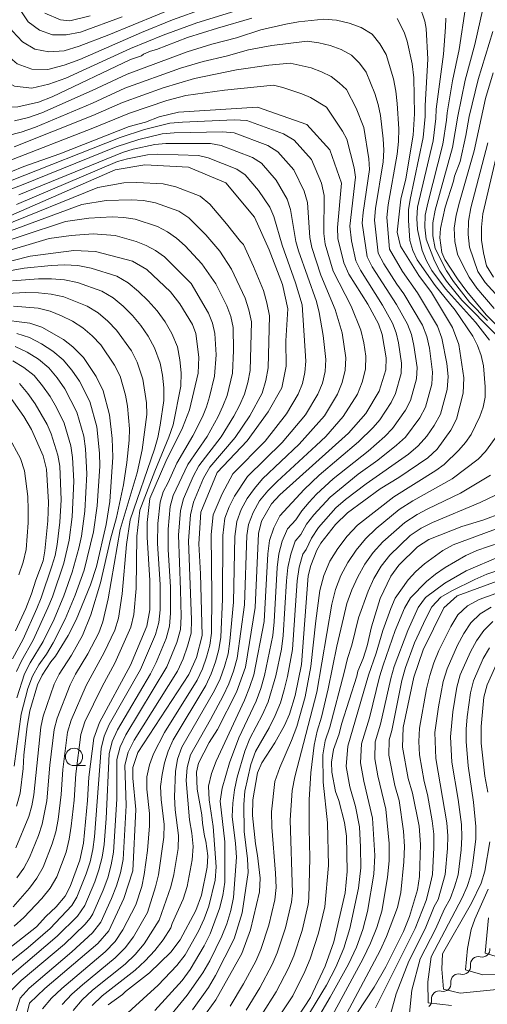
# Model space of a CAD drawing. Units: millimetres. Extents: x -72000 to -70000, y 21000 to 22500.
# Drawn here: x -71439 to -71371, y 21711 to 21854 of the extents above; entities that cross this region are included whole.
import ezdxf

# ---------------------------------------------------------------- set-up
doc = ezdxf.new("R2010")
doc.units = ezdxf.units.MM
for name, color, linetype, lineweight in [('510200_一条河川、細流', 7, 'Continuous', 15), ('633100_広葉樹林', 7, 'Continuous', 9), ('710100_等高線（計曲線）', 7, 'Continuous', 20), ('710200_等高線（主曲線）', 7, 'Continuous', 9)]:
    doc.layers.add(name, color=color, linetype=linetype, lineweight=lineweight)

msp = doc.modelspace()

# ---------------------------------------------------------------- linework, layer by layer
at = {"layer": '510200_一条河川、細流', "extrusion": (0, 0, -1)}
for centre, start, end in [((71372.2, 21719.31), 228.6401, 284.8104), ((71372.2, 21719.31), 172.4697, 228.6401), ((71375.01, 21716.83), 172.4697, 228.6401), ((71375.01, 21716.83), 228.6401, 284.8104), ((71377.83, 21714.36), 172.4697, 228.6401), ((71377.83, 21714.36), 228.6401, 284.8104), ((71380.64, 21711.88), 172.4697, 228.6401)]:
    msp.add_arc(centre, 1.13, start, end, dxfattribs=at)
at = {"layer": '510200_一条河川、細流'}
for centre in [(-71372.77, 21717.13), (-71375.59, 21714.65), (-71378.4, 21712.17)]:
    msp.add_arc(centre, 1.13, 75.2403, 187.4795, dxfattribs=at)
at = {"layer": '633100_広葉樹林'}
msp.add_line((-71431.18, 21745.88), (-71429.51, 21745.88), dxfattribs=at)
msp.add_circle((-71431.18, 21747.13), 1.25, dxfattribs=at)
at = {"layer": '710100_等高線（計曲線）', "flags": 128}
for points in [[(-71405.47, 21853.91), (-71410.46, 21852.49), (-71414.77, 21851.1), (-71419.25, 21849.39), (-71420.14, 21849.14), (-71421.15, 21848.71), (-71421.44, 21848.48), (-71423.04, 21847.92), (-71434.32, 21842.54), (-71436.32, 21841.79), (-71439.3, 21841.08), (-71440.42, 21841.06), (-71442.41, 21841.62), (-71443.36, 21842.17), (-71445.04, 21843.71), (-71445.71, 21844.64), (-71446.57, 21846.62), (-71447.57, 21850.07), (-71448.21, 21851.48), (-71450.33, 21854.71)], [(-71428.84, 21854.23), (-71431.8, 21853.54), (-71433.15, 21853.65), (-71435.42, 21854.65)], [(-71416.34, 21704.22), (-71410.68, 21712), (-71406.92, 21718.72), (-71405.66, 21722.14), (-71404.37, 21727.63), (-71404.26, 21729.58), (-71404.65, 21732.88), (-71404.97, 21734.58), (-71405.37, 21738.65), (-71405.33, 21740.92), (-71404.64, 21744.83), (-71404.04, 21746.28), (-71402.16, 21749.16), (-71400.76, 21751.69), (-71400.06, 21753.32), (-71399.21, 21755.99), (-71398.3, 21760.48), (-71397.34, 21773.3), (-71396.97, 21774.82), (-71396.11, 21777), (-71395.52, 21778.03), (-71393.38, 21780.72), (-71391.67, 21782.41), (-71386.93, 21785.9), (-71384.26, 21787.54), (-71380.06, 21790.38), (-71378.71, 21791.63), (-71376.71, 21794.34), (-71375.92, 21795.93), (-71374.95, 21799.73), (-71374.84, 21801.94), (-71375.56, 21806.72), (-71376.46, 21809.22), (-71379.52, 21814.28), (-71381.35, 21816.71), (-71383.98, 21820.97), (-71384.46, 21822.96), (-71383.94, 21827.77), (-71383.25, 21830.71), (-71382.15, 21837.01), (-71381.96, 21840.08), (-71382.09, 21845.28), (-71382.33, 21847.33), (-71383.03, 21850.59), (-71383.46, 21851.88), (-71384.46, 21853.86)], [(-71370.17, 21809.59), (-71371.6, 21811.03), (-71374.42, 21814.4), (-71375.77, 21816.22), (-71377.59, 21819.04), (-71378.01, 21820.02), (-71378.3, 21822.17), (-71378.24, 21823.52), (-71377.56, 21826.59), (-71376.33, 21830.36), (-71376.19, 21831.07), (-71375.38, 21833.18), (-71374.54, 21836.97), (-71374.06, 21839.72), (-71372.79, 21845.04), (-71370.64, 21851.99)], [(-71426.26, 21711.31), (-71424.18, 21712.78), (-71423.72, 21713.24), (-71420.27, 21715.92), (-71417.21, 21718.89), (-71415.83, 21720.7), (-71413.59, 21724.91), (-71412.78, 21727.14), (-71411.92, 21731.2), (-71411.85, 21732.82), (-71412.11, 21734.97), (-71412.32, 21735.68), (-71412.61, 21737.54), (-71412.7, 21738.78), (-71413.39, 21742.49), (-71413.5, 21744.9), (-71413.19, 21746.21), (-71411.64, 21749.21), (-71410.46, 21751.1), (-71407.69, 21756.48), (-71406.39, 21760.08), (-71404.98, 21768.72), (-71404.5, 21779.44), (-71404.08, 21781.19), (-71402.64, 21783.69), (-71401.43, 21785.03), (-71391.52, 21793.91), (-71389.02, 21796.78), (-71387.09, 21800.01), (-71386.13, 21803.09), (-71386.07, 21804.81), (-71386.63, 21808.18), (-71387.17, 21809.74), (-71388.71, 21812.57), (-71391.44, 21816.9), (-71392.19, 21818.56), (-71393.04, 21822.05), (-71393.12, 21823.65), (-71392.52, 21830.08), (-71394.22, 21834.86), (-71397.55, 21838.53), (-71404.66, 21841.04), (-71416.06, 21840.31), (-71418.87, 21839.64), (-71420.83, 21838.9), (-71423.23, 21838.25), (-71433.23, 21834.31), (-71438.44, 21832.45), (-71442.25, 21830.92)], [(-71437.97, 21710.15), (-71437.63, 21711.55), (-71435.41, 21713.64), (-71427.72, 21720.15), (-71426.16, 21721.99), (-71423.98, 21726.68), (-71422.7, 21730.68), (-71422.27, 21739.53), (-71422.7, 21744.04), (-71422.7, 21745.6), (-71421.94, 21747.79), (-71414.58, 21759.05), (-71413.49, 21761.51), (-71412.64, 21764.69), (-71412.92, 21773.57), (-71413.16, 21777.93), (-71412.83, 21782.52), (-71410.5, 21788.23), (-71406.14, 21792.82), (-71403.11, 21796.99), (-71401.16, 21800.47), (-71400.54, 21803.6), (-71400.59, 21807.25), (-71400.26, 21811.89), (-71401.07, 21815.39), (-71402.96, 21820.44), (-71405.12, 21825.14), (-71409.25, 21830.1), (-71414.64, 21832.35), (-71420.93, 21832.73), (-71425.23, 21831.99), (-71440.3, 21825.41)], [(-71444.73, 21817.66), (-71437.52, 21819.51), (-71431.23, 21820.32), (-71428.08, 21820.18), (-71422.74, 21818.77), (-71420.65, 21817.56), (-71417.26, 21814.35), (-71415.9, 21812.6), (-71414.06, 21809.62), (-71413.57, 21808.32), (-71413.15, 21804.91), (-71413.26, 21802.62), (-71414.51, 21797.32), (-71415.52, 21794.71), (-71417.9, 21789.83), (-71420.2, 21784.5), (-71420.61, 21781), (-71420.63, 21778.9), (-71420.2, 21772.64), (-71420.24, 21768.38), (-71420.68, 21766.01), (-71423.04, 21760.4), (-71427.51, 21752.12), (-71428.31, 21749.83), (-71429.05, 21744.19), (-71429.22, 21740.81), (-71429.8, 21734.66), (-71430.33, 21732.21), (-71431.72, 21728.39), (-71432.48, 21727.02), (-71433.74, 21725.44), (-71435.23, 21724.04), (-71436.59, 21722.55), (-71443.81, 21716.94)], [(-71439.5, 21740.01), (-71438.97, 21741.91), (-71438.51, 21745.47), (-71438.41, 21747.36), (-71437.97, 21751.57), (-71437.56, 21753.77), (-71436.45, 21757.55), (-71435.8, 21758.96), (-71434.52, 21760.85), (-71433.84, 21761.68), (-71432.01, 21764.66), (-71430.89, 21766.93), (-71428.79, 21771.98), (-71427.93, 21774.65), (-71426.52, 21780.71), (-71426.01, 21784.04), (-71425.59, 21790.46), (-71425.65, 21793.17), (-71426.06, 21796.58), (-71426.99, 21800.04), (-71427.97, 21802.13), (-71429.79, 21804.84), (-71431.35, 21806.39), (-71432.7, 21807.44), (-71435.81, 21809.24), (-71437.56, 21809.83), (-71442.19, 21810.4)], [(-71439.62, 21765.35), (-71438.15, 21768.6), (-71437.31, 21770.69), (-71436.71, 21772.7), (-71435.66, 21775.47), (-71435.38, 21776.91), (-71434.96, 21781.24), (-71434.88, 21783.93), (-71435.17, 21788.7), (-71435.63, 21790.63), (-71437.31, 21794.44), (-71438.41, 21796.34), (-71440.51, 21799.28)], [(-71405.15, 21699.93), (-71397, 21712.35), (-71394.88, 21716.9), (-71393.64, 21720.39), (-71391.97, 21727.49), (-71391.7, 21730.58), (-71391.82, 21735.66), (-71392.09, 21737.67), (-71392.92, 21740.81), (-71393.37, 21742.12), (-71393.93, 21744.93), (-71393.96, 21746.35), (-71393.69, 21748.2), (-71392.88, 21750.45), (-71392.54, 21751.84), (-71390.3, 21758.82), (-71390.16, 21759.53), (-71389.39, 21761.35), (-71388.83, 21763.17), (-71388.21, 21765.94), (-71386.95, 21770.03), (-71385.4, 21773.24), (-71384.24, 21774.83), (-71381.54, 21777.5), (-71379.89, 21778.56), (-71375.12, 21780.42), (-71372.11, 21781.34), (-71366.4, 21783.45)], [(-71369.09, 21772.89), (-71375.79, 21770.43), (-71377.74, 21768.66), (-71380.74, 21762.63), (-71382.08, 21758.65), (-71383.61, 21751.39), (-71383.7, 21748.56), (-71382.9, 21743.99), (-71382.25, 21741.9), (-71381.29, 21737.11), (-71381.11, 21734.46), (-71381.25, 21729.82), (-71381.55, 21727.9), (-71382.68, 21724.05), (-71383.57, 21721.88), (-71386.11, 21716.8), (-71387.78, 21713.86), (-71394.13, 21704.24)], [(-71371.39, 21742.02), (-71371.79, 21744.35), (-71372.34, 21749.13), (-71372.35, 21751.53), (-71371.93, 21755.76), (-71371.47, 21757.56), (-71369.92, 21760.95)], [(-71369.58, 21713.55), (-71375.39, 21712.97), (-71377.78, 21713.56), (-71378.01, 21716.46), (-71377.93, 21718.68), (-71373.75, 21726.01), (-71372.34, 21728.89), (-71371.79, 21730.62), (-71371.09, 21734.84)]]:
    msp.add_lwpolyline(points, dxfattribs=at)
at = {"layer": '710200_等高線（主曲線）', "flags": 128}
for points in [[(-71371.41, 21810.2), (-71374.03, 21812.87), (-71376.32, 21815.83), (-71377.33, 21817.39), (-71378.99, 21820.64), (-71379.33, 21822.46), (-71379.34, 21824.33), (-71378.97, 21826.17), (-71376.46, 21835.22), (-71375.69, 21839.73), (-71374.64, 21844.97), (-71373.26, 21850.1), (-71371.73, 21856.98)], [(-71406.06, 21855.5), (-71413.44, 21853.23), (-71418.28, 21851.47), (-71423.02, 21849.51), (-71432.38, 21845.22), (-71434.81, 21844.38), (-71437.3, 21843.79), (-71439.8, 21844.07), (-71441.93, 21845.26), (-71443.56, 21847.08), (-71444.64, 21849.29), (-71445.6, 21851.65), (-71446.85, 21853.9)], [(-71444.57, 21854.93), (-71443.38, 21852.81), (-71442.35, 21850.65), (-71441.1, 21848.78), (-71439.38, 21847.33), (-71437.3, 21846.56), (-71434.96, 21846.5), (-71432.62, 21847.13), (-71430.33, 21847.94), (-71421.43, 21851.83), (-71416.94, 21853.65), (-71412.36, 21855.29)], [(-71442.29, 21855.96), (-71440.07, 21852.01), (-71438.63, 21850.48), (-71436.84, 21849.41), (-71434.8, 21849.04), (-71432.61, 21849.2), (-71430.43, 21849.87), (-71426.16, 21851.49), (-71415.6, 21855.82)], [(-71424.23, 21854.1), (-71430.26, 21851.91), (-71432.3, 21851.52), (-71434.3, 21851.48), (-71436.16, 21852.19), (-71437.79, 21853.37), (-71438.96, 21855.12)], [(-71408.6, 21711.12), (-71406.7, 21714.31), (-71404.92, 21717.59), (-71404.17, 21719.29), (-71403.01, 21722.82), (-71402.16, 21726.45), (-71401.96, 21728.27), (-71402.04, 21730.33), (-71402.6, 21736.96), (-71402.63, 21739.19), (-71402.14, 21743.58), (-71401.45, 21745.61), (-71399.73, 21749.5), (-71398.98, 21751.54), (-71397.79, 21755.82), (-71396.94, 21760.19), (-71396.23, 21766.81), (-71395.64, 21771.2), (-71395.07, 21773.35), (-71394.23, 21775.41), (-71393.04, 21777.27), (-71391.72, 21779.04), (-71390.21, 21780.65), (-71384.97, 21784.74), (-71378.9, 21788.52), (-71377.69, 21789.4), (-71375.57, 21791.46), (-71374.61, 21792.56), (-71373.78, 21793.74), (-71372.54, 21796.34), (-71372.04, 21797.7), (-71371.76, 21799.15), (-71371.74, 21800.63), (-71372.02, 21803.66), (-71372.35, 21805.14), (-71372.87, 21806.58), (-71373.53, 21807.95), (-71376.09, 21811.72), (-71378.97, 21815.25), (-71381.59, 21818.99), (-71382.23, 21820.34), (-71382.65, 21821.77), (-71382.84, 21824.68), (-71382.82, 21826.19), (-71382.61, 21827.69), (-71380.72, 21836.65), (-71380.42, 21839.69), (-71380.43, 21841.27), (-71380.06, 21847.99), (-71380.28, 21852.4), (-71380.47, 21853.5), (-71381.2, 21855.62)], [(-71374.58, 21855.45), (-71375.53, 21849.4), (-71376.5, 21844.86), (-71377.27, 21840.25), (-71377.33, 21839.17), (-71377.88, 21835.7), (-71380.07, 21827.18), (-71380.43, 21825.45), (-71380.49, 21823.71), (-71380.27, 21821.99), (-71379.1, 21818.85), (-71378.29, 21817.33), (-71377.33, 21815.89), (-71375.13, 21813.15), (-71370.2, 21808.18)], [(-71439.8, 21839.05), (-71437.78, 21839.57), (-71435.82, 21840.25), (-71428.54, 21843.45), (-71423.5, 21845.82), (-71414.83, 21849.05), (-71411.28, 21850.13), (-71407.69, 21851.05), (-71404.19, 21852.22), (-71400.58, 21853.04), (-71398.75, 21853.37), (-71395.07, 21853.79), (-71393.23, 21853.61), (-71391.42, 21853.21), (-71389.7, 21852.55), (-71388.11, 21851.59), (-71386.97, 21850.21), (-71386.09, 21848.66), (-71385.02, 21845.16), (-71384.66, 21843.38), (-71384.46, 21841.59), (-71384.26, 21837.91), (-71384.28, 21836.07), (-71384.46, 21834.24), (-71385.78, 21826.94), (-71385.97, 21825.1), (-71385.6, 21820.5), (-71383.7, 21817.29), (-71381.55, 21814.22), (-71378.65, 21809.41), (-71378, 21807.65), (-71377.31, 21803.98), (-71377.11, 21802.12), (-71377.23, 21800.26), (-71378.23, 21796.65), (-71379.11, 21795.01), (-71380.21, 21793.49), (-71381.43, 21792.09), (-71382.86, 21790.91), (-71388.97, 21786.61), (-71391.95, 21784.34), (-71393.36, 21783.11), (-71395.84, 21780.31), (-71396.87, 21778.77), (-71397.65, 21777.09), (-71398.12, 21776.45), (-71398.62, 21774.55), (-71398.91, 21772.6), (-71399.61, 21762.67), (-71400.32, 21758.76), (-71400.79, 21756.83), (-71401.36, 21754.94), (-71402.1, 21753.1), (-71402.98, 21751.33), (-71404.97, 21747.9), (-71405.63, 21746.03), (-71406.47, 21742.19), (-71406.64, 21740.25), (-71406.61, 21736.36), (-71406.09, 21732.42), (-71406.02, 21730.44), (-71406.87, 21724.6), (-71408.03, 21720.82), (-71410.73, 21715.53), (-71411.73, 21713.81), (-71414.05, 21710.58)], [(-71377.43, 21853.93), (-71377.49, 21852.62), (-71377.8, 21848.69), (-71378.85, 21840.76), (-71378.88, 21839.43), (-71379.3, 21836.17), (-71381.52, 21826.57), (-71381.66, 21824.95), (-71381.56, 21823.34), (-71380.88, 21820.31), (-71380.26, 21818.84), (-71379.46, 21817.44), (-71377.5, 21814.81), (-71373.15, 21809.95), (-71371.12, 21807.39)], [(-71440.88, 21836.89), (-71438.8, 21837.44), (-71436.77, 21838.17), (-71428.51, 21841.64), (-71423.83, 21843.77), (-71415.81, 21846.7), (-71412.53, 21847.66), (-71409.2, 21848.4), (-71405.94, 21849.32), (-71402.59, 21849.97), (-71397.49, 21850.6), (-71395.82, 21850.37), (-71394.16, 21849.97), (-71392.56, 21849.36), (-71391.07, 21848.54), (-71389.91, 21847.39), (-71388.95, 21846.12), (-71387.72, 21843.02), (-71387.23, 21841.45), (-71386.88, 21839.86), (-71386.52, 21836.49), (-71386.42, 21834.81), (-71386.48, 21833.14), (-71387.59, 21826.39), (-71387.75, 21824.69), (-71387.22, 21819.95), (-71386.39, 21818.42), (-71384.52, 21815.47), (-71383.5, 21814.05), (-71380.82, 21809.55), (-71380.21, 21807.92), (-71379.82, 21806.22), (-71379.35, 21802.76), (-71379.45, 21801.02), (-71380.39, 21797.66), (-71381.19, 21796.12), (-71383.29, 21793.34), (-71384.56, 21792.18), (-71387.28, 21790.03), (-71390.1, 21787.98), (-71394.16, 21784.68), (-71396.53, 21782.13), (-71397.56, 21780.75), (-71398.39, 21779.26), (-71399.23, 21778.29), (-71399.85, 21776.44), (-71400.26, 21774.53), (-71400.47, 21772.57), (-71400.94, 21764.66), (-71401.2, 21762.7), (-71401.99, 21758.83), (-71403.14, 21755.07), (-71403.92, 21753.27), (-71405.78, 21749.79), (-71406.5, 21747.96), (-71407.59, 21744.22), (-71407.97, 21742.35), (-71408.21, 21740.46), (-71408.32, 21738.53), (-71407.84, 21734.61), (-71407.71, 21732.65), (-71408.13, 21726.82), (-71408.52, 21724.91), (-71409.09, 21723.02), (-71409.83, 21721.21), (-71411.56, 21717.66), (-71412.54, 21715.94), (-71414.81, 21712.7), (-71418.54, 21708.14)], [(-71439.81, 21835.32), (-71428.47, 21839.83), (-71424.17, 21841.73), (-71418.28, 21843.85), (-71413.78, 21845.19), (-71407.68, 21846.42), (-71403.04, 21847.12), (-71399.92, 21847.41), (-71396.89, 21846.72), (-71395.42, 21846.17), (-71394.02, 21845.48), (-71392.85, 21844.57), (-71391.81, 21843.58), (-71390.41, 21840.88), (-71389.3, 21838.13), (-71388.57, 21833.56), (-71388.5, 21832.03), (-71389.4, 21825.83), (-71389.53, 21824.27), (-71388.83, 21819.39), (-71388.09, 21817.95), (-71384.59, 21812.5), (-71382.98, 21809.69), (-71382.41, 21808.18), (-71382.05, 21806.6), (-71381.59, 21803.4), (-71381.68, 21801.78), (-71382.55, 21798.67), (-71383.27, 21797.23), (-71385.14, 21794.6), (-71386.26, 21793.46), (-71388.68, 21791.34), (-71393.74, 21787.32), (-71396.12, 21785.13), (-71397.22, 21783.95), (-71398.25, 21782.72), (-71399.14, 21781.42), (-71400.33, 21780.12), (-71401.08, 21778.33), (-71401.6, 21776.47), (-71401.83, 21774.52), (-71402.26, 21766.65), (-71402.46, 21764.69), (-71403.65, 21758.91), (-71404.18, 21757.03), (-71404.86, 21755.21), (-71407.37, 21749.89), (-71408.71, 21746.25), (-71409.75, 21742.6), (-71410.04, 21740.71), (-71409.4, 21734.85), (-71409.4, 21729.04), (-71409.65, 21727.12), (-71410.14, 21725.22), (-71411.52, 21721.57), (-71412.38, 21719.8), (-71414.38, 21716.41), (-71415.56, 21714.83), (-71419.48, 21710.46)], [(-71370.62, 21846), (-71371.7, 21842.3), (-71373.34, 21834.75), (-71375.49, 21827.33), (-71375.93, 21825.45), (-71376.22, 21823.55), (-71376.16, 21821.64), (-71375.74, 21819.82), (-71374.95, 21818.13), (-71374.07, 21816.46), (-71372.97, 21814.89), (-71370.45, 21811.96)], [(-71440.82, 21833.2), (-71428.44, 21838.02), (-71423.17, 21840.19), (-71417.78, 21842), (-71415.03, 21842.72), (-71409.42, 21843.52), (-71402.35, 21844.22), (-71400.98, 21843.89), (-71398.28, 21842.98), (-71396.98, 21842.43), (-71394.67, 21841.04), (-71392.37, 21837.59), (-71391.73, 21836.4), (-71390.71, 21832.3), (-71390.52, 21830.93), (-71391.31, 21823.86), (-71391.06, 21821.74), (-71390.45, 21818.83), (-71389.79, 21817.49), (-71386.6, 21812.44), (-71385.14, 21809.83), (-71384.61, 21808.44), (-71384.27, 21806.99), (-71383.84, 21804.04), (-71383.9, 21802.55), (-71384.71, 21799.68), (-71385.35, 21798.34), (-71387, 21795.86), (-71387.96, 21794.74), (-71390.07, 21792.66), (-71395.76, 21787.83), (-71397.91, 21785.77), (-71401.43, 21781.96), (-71402.3, 21780.22), (-71402.94, 21778.4), (-71403.19, 21776.47), (-71403.72, 21766.68), (-71405.21, 21759), (-71405.81, 21757.15), (-71406.56, 21755.34), (-71410.62, 21746.53), (-71411.29, 21744.74), (-71411.75, 21742.88), (-71411.65, 21740.93), (-71411.09, 21737.06), (-71410.66, 21731.26), (-71410.78, 21729.33), (-71411.72, 21725.54), (-71412.38, 21723.71), (-71413.21, 21721.94), (-71415.13, 21718.52), (-71416.31, 21716.96), (-71419, 21714.12), (-71424.98, 21708.68)], [(-71428.55, 21711.21), (-71427.09, 21712.58), (-71422.35, 21716.31), (-71420.88, 21717.67), (-71419.51, 21719.13), (-71418.3, 21720.71), (-71417.2, 21722.4), (-71416.99, 21723.07), (-71415.42, 21726.58), (-71414.84, 21728.42), (-71414.1, 21732.23), (-71413.96, 21734.17), (-71414.15, 21736.1), (-71414.5, 21738.01), (-71414.95, 21743.72), (-71414.85, 21745.61), (-71414.35, 21747.45), (-71411.46, 21752.52), (-71409.61, 21755.94), (-71408.79, 21757.7), (-71408.13, 21759.53), (-71407.6, 21761.4), (-71406.56, 21769.09), (-71406.22, 21779.13), (-71405.96, 21780.7), (-71405.29, 21782.47), (-71404.35, 21784.14), (-71403.15, 21785.6), (-71401.83, 21786.96), (-71396.17, 21792.12), (-71394.81, 21793.46), (-71392.26, 21796.31), (-71390.23, 21799.55), (-71389.54, 21801.32), (-71389.05, 21803.16), (-71389.03, 21805.07), (-71389.3, 21806.96), (-71389.71, 21808.82), (-71391.14, 21812.28), (-71393.71, 21817.33), (-71394.89, 21821.25), (-71395.1, 21822.78), (-71395.02, 21828.3), (-71395.41, 21830.08), (-71396.87, 21833.48), (-71399.37, 21836.27), (-71400.92, 21837.21), (-71406.2, 21839.12), (-71408.03, 21839.22), (-71415.5, 21838.87), (-71417.35, 21838.71), (-71420.97, 21837.8), (-71424.52, 21836.64), (-71440.35, 21830.41)], [(-71431.32, 21710.49), (-71430.02, 21712.03), (-71428.53, 21713.39), (-71423.79, 21717.19), (-71422.33, 21718.59), (-71421.05, 21720.13), (-71418.88, 21723.51), (-71417.2, 21728.33), (-71416.75, 21730.15), (-71416.15, 21733.87), (-71416.06, 21735.76), (-71416.55, 21739.5), (-71416.67, 21741.38), (-71416.53, 21745), (-71416.21, 21746.78), (-71415.6, 21748.52), (-71410.86, 21756.71), (-71410.07, 21758.42), (-71409.42, 21760.2), (-71408.91, 21762.02), (-71408.64, 21763.88), (-71408.13, 21769.52), (-71407.95, 21778.98), (-71407.67, 21781.18), (-71407.02, 21782.87), (-71406.17, 21784.48), (-71405.11, 21785.95), (-71403.96, 21787.32), (-71398.63, 21792.34), (-71395, 21796.44), (-71393.09, 21799.55), (-71392.42, 21801.24), (-71391.97, 21803.01), (-71391.91, 21804.83), (-71392.43, 21808.43), (-71393.45, 21811.82), (-71395.53, 21816.77), (-71396.82, 21820.76), (-71397.11, 21822.21), (-71397.45, 21827.29), (-71397.9, 21828.92), (-71399.43, 21831.99), (-71401.73, 21834.6), (-71403.16, 21835.5), (-71408.05, 21837.32), (-71409.74, 21837.5), (-71416.69, 21837.33), (-71418.42, 21837.19), (-71421.8, 21836.39), (-71425.1, 21835.3), (-71438.78, 21829.77), (-71442.82, 21828.3)], [(-71369.42, 21837.08), (-71372.1, 21825.62), (-71372.31, 21823.69), (-71372.31, 21821.8), (-71372.01, 21819.97), (-71371.55, 21818.13), (-71370.57, 21816.47)], [(-71432.87, 21711.36), (-71431.48, 21712.84), (-71429.96, 21714.2), (-71425.23, 21718.07), (-71423.79, 21719.51), (-71422.58, 21721.12), (-71420.56, 21724.63), (-71419.41, 21728.35), (-71418.98, 21730.09), (-71418.2, 21735.52), (-71418.16, 21737.35), (-71418.59, 21740.99), (-71418.67, 21742.83), (-71418.45, 21744.6), (-71418.1, 21746.28), (-71417.57, 21747.95), (-71416.85, 21749.6), (-71412.11, 21757.47), (-71411.35, 21759.14), (-71410.72, 21760.87), (-71410.23, 21762.64), (-71409.98, 21764.45), (-71409.7, 21769.94), (-71409.65, 21779.13), (-71409.38, 21781.65), (-71408.75, 21783.26), (-71407.98, 21784.83), (-71406.09, 21787.68), (-71401.1, 21792.56), (-71397.74, 21796.57), (-71395.95, 21799.56), (-71395.29, 21801.16), (-71394.9, 21802.86), (-71394.79, 21804.59), (-71395.15, 21808.05), (-71395.75, 21811.35), (-71396.14, 21812.97), (-71398.74, 21820.27), (-71399.12, 21821.65), (-71399.88, 21826.27), (-71400.39, 21827.76), (-71401.98, 21830.5), (-71404.1, 21832.93), (-71405.4, 21833.79), (-71409.91, 21835.52), (-71411.46, 21835.79), (-71417.89, 21835.78), (-71419.49, 21835.66), (-71422.63, 21834.98), (-71424.17, 21834.51), (-71439.14, 21828.38)], [(-71371.38, 21835.91), (-71373.82, 21826.49), (-71374.16, 21824.58), (-71374.24, 21822.66), (-71374.03, 21820.81), (-71372.81, 21817.3), (-71371.77, 21815.68), (-71367.83, 21811.36)], [(-71435.75, 21710.73), (-71434.42, 21712.24), (-71432.95, 21713.66), (-71426.66, 21718.95), (-71425.25, 21720.43), (-71424.11, 21722.11), (-71422.24, 21725.75), (-71421.39, 21728.39), (-71421.02, 21730.11), (-71420.56, 21733.61), (-71420.25, 21737.16), (-71420.26, 21738.94), (-71420.64, 21742.49), (-71420.66, 21744.27), (-71420.27, 21745.97), (-71419.67, 21747.56), (-71418.1, 21750.67), (-71413.36, 21758.24), (-71412.62, 21759.86), (-71412.01, 21761.54), (-71411.54, 21763.26), (-71411.33, 21765.02), (-71411.26, 21770.36), (-71411.35, 21779.29), (-71411.09, 21782.12), (-71409.79, 21785.17), (-71408.21, 21788.04), (-71403.56, 21792.78), (-71400.49, 21796.7), (-71398.81, 21799.56), (-71398.17, 21801.08), (-71397.82, 21802.71), (-71397.67, 21804.35), (-71398.21, 21812.48), (-71399.17, 21815.64), (-71401.12, 21821.09), (-71402.31, 21825.26), (-71402.88, 21826.6), (-71404.54, 21829), (-71406.46, 21831.26), (-71407.64, 21832.08), (-71411.77, 21833.73), (-71413.17, 21834.08), (-71419.09, 21834.24), (-71420.56, 21834.14), (-71423.46, 21833.56), (-71424.88, 21833.17), (-71439.5, 21826.99)], [(-71439.56, 21710.42), (-71438.98, 21712.27), (-71437.64, 21713.71), (-71431.49, 21718.97), (-71428.52, 21721.7), (-71427.3, 21723.23), (-71425.74, 21726.68), (-71425.04, 21728.5), (-71424.48, 21730.38), (-71424.06, 21732.28), (-71423.64, 21740.1), (-71423.84, 21745.95), (-71423.34, 21747.82), (-71422.47, 21749.56), (-71416.23, 21759.51), (-71415.42, 21761.29), (-71414.76, 21763.12), (-71414.25, 21765.01), (-71414.21, 21766.96), (-71414.62, 21778.37), (-71414.36, 21782.13), (-71413.91, 21783.94), (-71412.45, 21787.4), (-71411.53, 21789.02), (-71407.89, 21793.3), (-71405.78, 21796.42), (-71404, 21799.72), (-71403.48, 21801.52), (-71403.13, 21803.37), (-71402.91, 21810.9), (-71403.3, 21812.74), (-71403.8, 21814.54), (-71405.23, 21818.03), (-71406.68, 21821.19), (-71407.11, 21821.61), (-71409.12, 21824.19), (-71411.54, 21827.03), (-71412.94, 21828.17), (-71416.48, 21829.55), (-71418.3, 21829.97), (-71422.09, 21830.14), (-71423.98, 21830.1), (-71427.72, 21829.45), (-71441.78, 21823.77)], [(-71440.22, 21713.41), (-71438.8, 21714.81), (-71432.54, 21720.08), (-71429.6, 21722.91), (-71428.83, 21723.83), (-71428.45, 21724.44), (-71426.96, 21727.87), (-71426.31, 21729.66), (-71425.8, 21731.51), (-71425.45, 21733.38), (-71425, 21741.03), (-71424.98, 21746.75), (-71424.49, 21748.58), (-71423.68, 21750.31), (-71417.76, 21760.14), (-71416.31, 21763.68), (-71415.81, 21765.53), (-71415.71, 21767.43), (-71415.78, 21771.26), (-71416.09, 21779.2), (-71415.81, 21782.74), (-71415.37, 21784.43), (-71413.95, 21787.66), (-71413.13, 21789.2), (-71409.92, 21793.38), (-71408.07, 21796.38), (-71407.25, 21797.94), (-71406.53, 21799.54), (-71406.05, 21801.24), (-71405.71, 21802.97), (-71405.55, 21810.04), (-71405.92, 21811.77), (-71406.45, 21813.44), (-71408.41, 21817.65), (-71410.1, 21820.22), (-71412.12, 21822.6), (-71414.61, 21825.03), (-71416.02, 21825.99), (-71419.4, 21827.21), (-71421.14, 21827.54), (-71422.94, 21827.64), (-71426.52, 21827.56), (-71430.06, 21826.98), (-71443.52, 21822.03)], [(-71441.46, 21714.54), (-71433.6, 21721.2), (-71430.68, 21724.13), (-71429.61, 21725.65), (-71428.18, 21729.05), (-71427.58, 21730.82), (-71427.13, 21732.63), (-71426.83, 21734.47), (-71426.55, 21738.21), (-71426.12, 21747.55), (-71425.65, 21749.35), (-71424.88, 21751.05), (-71420.14, 21759.12), (-71419.29, 21760.78), (-71417.86, 21764.24), (-71417.36, 21766.05), (-71417.22, 21767.9), (-71417.25, 21771.65), (-71417.57, 21777.11), (-71417.57, 21780.04), (-71417.27, 21783.34), (-71416.83, 21784.93), (-71414.73, 21789.39), (-71411.96, 21793.46), (-71410.35, 21796.34), (-71409.65, 21797.83), (-71409.06, 21799.36), (-71408.29, 21802.58), (-71408.12, 21805.88), (-71408.19, 21809.18), (-71408.53, 21810.8), (-71409.1, 21812.34), (-71410.69, 21815.52), (-71412.69, 21818.41), (-71415.12, 21821.01), (-71416.36, 21822.11), (-71417.67, 21823.04), (-71419.1, 21823.81), (-71422.32, 21824.87), (-71423.98, 21825.11), (-71425.68, 21825.2), (-71429.05, 21825.02), (-71432.41, 21824.51), (-71445.26, 21820.28)], [(-71442.71, 21715.68), (-71437.82, 21719.6), (-71434.65, 21722.32), (-71431.51, 21725.65), (-71430.76, 21726.87), (-71429.4, 21730.23), (-71428.86, 21731.98), (-71428.45, 21733.76), (-71428.22, 21735.57), (-71427.26, 21748.35), (-71426.8, 21750.11), (-71426.09, 21751.79), (-71421.59, 21759.77), (-71419.41, 21764.8), (-71418.92, 21766.56), (-71418.73, 21768.38), (-71418.73, 21772.04), (-71419.1, 21777.99), (-71419.05, 21780.88), (-71418.72, 21783.95), (-71418.29, 21785.43), (-71417.56, 21786.78), (-71416.33, 21789.58), (-71414, 21793.54), (-71412.63, 21796.3), (-71412.04, 21797.72), (-71411.58, 21799.18), (-71410.87, 21802.18), (-71410.64, 21805.25), (-71410.82, 21808.33), (-71411.15, 21809.83), (-71411.74, 21811.25), (-71414.25, 21815.58), (-71418.11, 21819.42), (-71419.38, 21820.34), (-71420.74, 21821.05), (-71422.18, 21821.62), (-71425.24, 21822.52), (-71428.41, 21822.76), (-71431.59, 21822.48), (-71434.75, 21822.04), (-71442.39, 21819.78)], [(-71440.28, 21817.43), (-71438.37, 21817.77), (-71434.5, 21818.17), (-71432.56, 21818.26), (-71430.62, 21818.15), (-71428.72, 21817.76), (-71425.01, 21816.63), (-71423.33, 21815.66), (-71421.84, 21814.42), (-71420.44, 21813.07), (-71419.16, 21811.61), (-71418.03, 21810.03), (-71417.05, 21808.35), (-71416.24, 21806.39), (-71415.89, 21804.53), (-71415.68, 21802.63), (-71415.73, 21800.73), (-71416.87, 21795.14), (-71417.47, 21793.34), (-71419.5, 21788.41), (-71421.65, 21782.81), (-71422.11, 21779.03), (-71422.21, 21771.48), (-71422.52, 21767.72), (-71422.96, 21765.88), (-71425.28, 21760.67), (-71427.12, 21757.33), (-71429.6, 21752.19), (-71430.18, 21750.37), (-71430.93, 21744.7), (-71431.17, 21740.89), (-71431.57, 21737.1), (-71431.87, 21735.22), (-71432.33, 21733.37), (-71433.68, 21729.8), (-71434.64, 21728.16), (-71435.84, 21726.68), (-71438.43, 21723.93), (-71439.85, 21722.65)], [(-71440.08, 21815.93), (-71436.31, 21816.22), (-71434.43, 21816.23), (-71432.54, 21816.09), (-71430.69, 21815.7), (-71427.14, 21814.46), (-71425.52, 21813.49), (-71424.08, 21812.27), (-71422.73, 21810.94), (-71421.53, 21809.49), (-71420.46, 21807.93), (-71419.54, 21806.28), (-71418.74, 21804.06), (-71418.4, 21802.29), (-71418.2, 21800.48), (-71418.21, 21798.67), (-71418.75, 21795.1), (-71419.09, 21793.32), (-71419.57, 21791.59), (-71423.07, 21781.41), (-71423.6, 21777.82), (-71424.23, 21770.72), (-71424.77, 21767.2), (-71425.28, 21765.47), (-71426.83, 21762.2), (-71429.43, 21757.43), (-71431.61, 21752.46), (-71432.12, 21750.72), (-71432.8, 21745.32), (-71433.05, 21741.69), (-71433.48, 21738.09), (-71433.82, 21736.31), (-71434.33, 21734.58), (-71435.65, 21731.19), (-71436.55, 21729.62), (-71437.63, 21728.17), (-71439.99, 21725.45)], [(-71439.42, 21729.66), (-71438.45, 21731.07), (-71437.61, 21732.58), (-71436.32, 21735.78), (-71435.78, 21737.41), (-71435.12, 21740.78), (-71434.67, 21745.94), (-71434.06, 21751.08), (-71433.63, 21752.74), (-71431.74, 21757.53), (-71430.95, 21759.07), (-71429.18, 21762.01), (-71427.61, 21765.07), (-71427.03, 21766.67), (-71426.24, 21769.96), (-71424.49, 21780), (-71422.06, 21788.18), (-71421.31, 21791.5), (-71420.68, 21796.61), (-71420.72, 21798.33), (-71421.23, 21801.74), (-71422.03, 21804.21), (-71422.89, 21805.83), (-71425.03, 21808.81), (-71426.31, 21810.12), (-71427.71, 21811.32), (-71429.28, 21812.28), (-71432.67, 21813.64), (-71434.46, 21814.03), (-71436.29, 21814.2), (-71438.12, 21814.26), (-71441.79, 21814.08)], [(-71439.94, 21812.3), (-71436.38, 21811.98), (-71434.65, 21811.58), (-71433, 21810.9), (-71431.41, 21810.1), (-71429.91, 21809.14), (-71428.55, 21807.98), (-71427.32, 21806.69), (-71425.31, 21803.74), (-71424.52, 21802.14), (-71423.72, 21799.41), (-71423.43, 21797.81), (-71423.16, 21794.55), (-71423.21, 21792.93), (-71423.54, 21789.69), (-71424.01, 21786.48), (-71425.04, 21781.73), (-71425.92, 21778.6), (-71427.36, 21772.28), (-71428.73, 21767.66), (-71429.93, 21764.66), (-71431.53, 21761.82), (-71433.31, 21759.1), (-71434.05, 21757.64), (-71435.64, 21753.02), (-71435.99, 21751.43), (-71437, 21741.67), (-71437.3, 21740.07), (-71437.73, 21738.5), (-71439.58, 21733.97)], [(-71439.82, 21745.79), (-71438.83, 21753.33), (-71437.83, 21757), (-71437.19, 21758.79), (-71436.26, 21760.44), (-71435.17, 21762), (-71434.2, 21763.63), (-71432.46, 21767.02), (-71430.99, 21770.53), (-71429.72, 21774.12), (-71428.37, 21779.67), (-71427.81, 21783.44), (-71427.47, 21789.14), (-71427.51, 21791.04), (-71427.89, 21794.83), (-71428.88, 21798.51), (-71430.37, 21801.42), (-71431.48, 21803.04), (-71432.74, 21804.53), (-71434.23, 21805.8), (-71435.88, 21806.85), (-71437.6, 21807.77), (-71439.46, 21808.33)], [(-71439.67, 21806.44), (-71437.95, 21805.61), (-71436.32, 21804.61), (-71434.84, 21803.39), (-71433.61, 21801.91), (-71432.51, 21800.33), (-71430.75, 21796.95), (-71429.77, 21793.47), (-71429.52, 21791.68), (-71429.34, 21788.07), (-71429.62, 21782.64), (-71430.11, 21779.06), (-71430.49, 21777.29), (-71431.45, 21773.81), (-71432.64, 21770.39), (-71434.06, 21767.06), (-71435.65, 21763.81), (-71437.52, 21760.73), (-71438.34, 21759.13), (-71439.45, 21755.69)], [(-71439.49, 21759.47), (-71438.79, 21761.02), (-71437.1, 21763.99), (-71434.94, 21768.66), (-71434.29, 21770.25), (-71432.66, 21775.12), (-71431.86, 21778.45), (-71431.43, 21781.85), (-71431.2, 21786.99), (-71431.39, 21790.42), (-71431.65, 21792.11), (-71432.62, 21795.39), (-71433.7, 21797.62), (-71434.65, 21799.24), (-71435.74, 21800.79), (-71436.94, 21802.24), (-71438.41, 21803.42), (-71440.02, 21804.37)], [(-71439.04, 21801.1), (-71437.86, 21799.67), (-71436.79, 21798.16), (-71435.07, 21795.17), (-71434.49, 21793.84), (-71433.52, 21790.74), (-71433.25, 21789.15), (-71433.06, 21784.3), (-71433.25, 21781.06), (-71433.6, 21777.84), (-71433.9, 21776.25), (-71434.37, 21774.7), (-71435.95, 21770.1), (-71436.56, 21768.6), (-71438.55, 21764.17), (-71440.05, 21761.31)], [(-71369.93, 21793.75), (-71371.71, 21791.28), (-71372.79, 21790.19), (-71376.52, 21787.32), (-71382.2, 21784.16), (-71384.18, 21782.87), (-71387.52, 21780.13), (-71389.07, 21778.66), (-71390.42, 21777.01), (-71391.59, 21775.21), (-71392.62, 21773.34), (-71393.4, 21771.32), (-71393.93, 21769.22), (-71396.11, 21756.47), (-71399.28, 21744.27), (-71399.66, 21742.26), (-71399.92, 21737.97), (-71399.6, 21727.49), (-71399.75, 21726.13), (-71400.62, 21722.43), (-71401.8, 21718.83), (-71402.56, 21717.1), (-71404.33, 21713.74), (-71406.31, 21710.51)], [(-71440.72, 21793.53), (-71438.92, 21790.24), (-71438.32, 21788.5), (-71437.85, 21784.75), (-71437.79, 21782.84), (-71437.81, 21780.94), (-71438.11, 21777.13), (-71438.54, 21775.27), (-71439.17, 21773.47)], [(-71370.97, 21787.83), (-71375.34, 21785.24), (-71380.07, 21783), (-71381.61, 21782.17), (-71383.39, 21781), (-71386.54, 21778.21), (-71387.94, 21776.68), (-71389.13, 21774.97), (-71390.14, 21773.16), (-71391.01, 21771.27), (-71391.73, 21769.28), (-71392.23, 21767.23), (-71393.2, 21763.16), (-71394.44, 21756.99), (-71395.42, 21752.88), (-71396.03, 21750.86), (-71396.47, 21748.81), (-71396.97, 21744.83), (-71397.19, 21740.94), (-71397.21, 21736.76), (-71397.08, 21732.54), (-71397.24, 21726.71), (-71397.34, 21725.8), (-71398.22, 21722.04), (-71399.42, 21718.38), (-71400.2, 21716.61), (-71401.95, 21713.18), (-71404.02, 21709.91)], [(-71407.15, 21701.12), (-71399.58, 21712.61), (-71397.83, 21716.12), (-71397.05, 21717.92), (-71395.83, 21721.66), (-71394.93, 21725.48), (-71394.41, 21731.44), (-71394.53, 21737.59), (-71395.17, 21743.48), (-71395.21, 21747.44), (-71394.87, 21749.46), (-71394.23, 21751.41), (-71392.12, 21759.33), (-71391.68, 21761.33), (-71391.02, 21763.26), (-71390.06, 21767.25), (-71388.69, 21771.1), (-71387.83, 21772.94), (-71386.8, 21774.69), (-71385.56, 21776.29), (-71382.59, 21779.12), (-71381.02, 21780.18), (-71379.35, 21781.03), (-71372.47, 21783.89), (-71369.16, 21785.47)], [(-71368.44, 21780.74), (-71376.38, 21777.78), (-71377.86, 21776.98), (-71380.54, 21775.02), (-71381.78, 21773.93), (-71382.88, 21772.72), (-71384.76, 21770.09), (-71385.41, 21768.57), (-71386.55, 21765.39), (-71387.5, 21762.14), (-71388.62, 21758.94), (-71391.61, 21748.69), (-71391.86, 21745.74), (-71391.32, 21742.81), (-71390.52, 21739.95), (-71389.93, 21737.03), (-71389.78, 21734.06), (-71389.75, 21731.09), (-71390.08, 21728.14), (-71391.3, 21722.33), (-71392.18, 21719.5), (-71393.32, 21716.76), (-71394.69, 21714.13), (-71399.31, 21706.5)], [(-71369.61, 21778.11), (-71372.96, 21776.96), (-71374.56, 21776.23), (-71377.53, 21774.52), (-71378.94, 21773.55), (-71380.24, 21772.47), (-71382.57, 21770.13), (-71383.43, 21768.65), (-71384.76, 21765.39), (-71386.49, 21760.38), (-71387.02, 21758.69), (-71388.49, 21752.76), (-71389.63, 21749), (-71389.8, 21746.29), (-71389.3, 21743.6), (-71388.03, 21738.29), (-71387.69, 21732.86), (-71387.87, 21730.16), (-71388.77, 21724.8), (-71389.44, 21722.18), (-71390.36, 21719.63), (-71391.52, 21717.17), (-71394.14, 21712.41), (-71398.29, 21705.34)], [(-71360.64, 21777.09), (-71371.53, 21773.52), (-71373.26, 21772.78), (-71376.59, 21771.12), (-71378.19, 21770.2), (-71379.46, 21768.81), (-71380.35, 21767.13), (-71381.95, 21763.64), (-71383.28, 21760.04), (-71383.81, 21758.19), (-71385.26, 21750.97), (-71385.65, 21749.62), (-71385.66, 21747.39), (-71384.8, 21742.98), (-71384.21, 21740.82), (-71383.56, 21736.4), (-71383.44, 21734.18), (-71383.5, 21731.96), (-71383.97, 21727.52), (-71384.45, 21725.35), (-71386, 21721.18), (-71386.92, 21719.14), (-71392.19, 21709.25)], [(-71369.55, 21776.14), (-71374.53, 21774.02), (-71377.59, 21772.22), (-71380.38, 21770.17), (-71381.45, 21768.73), (-71382.96, 21765.39), (-71384.89, 21760.21), (-71385.41, 21758.44), (-71386.88, 21751.86), (-71387.64, 21749.31), (-71387.73, 21746.84), (-71387.28, 21744.39), (-71386.12, 21739.56), (-71385.63, 21734.63), (-71385.65, 21732.17), (-71385.88, 21729.71), (-71386.71, 21724.85), (-71387.41, 21722.49), (-71388.35, 21720.21), (-71389.41, 21717.99), (-71397.66, 21702.67)], [(-71387.63, 21710.84), (-71381.89, 21722.33), (-71380.29, 21726.39), (-71379.79, 21728.26), (-71379.38, 21730.15), (-71379.16, 21734.03), (-71379.2, 21735.96), (-71379.4, 21737.89), (-71380.09, 21741.71), (-71380.59, 21743.58), (-71381.25, 21747.41), (-71381.35, 21749.34), (-71381.26, 21751.27), (-71380.23, 21756.99), (-71379.77, 21758.88), (-71379.18, 21760.73), (-71378.45, 21762.52), (-71376.7, 21765.99), (-71375.73, 21767.65), (-71374.3, 21768.97), (-71372.61, 21769.86), (-71367.15, 21771.88)], [(-71385.81, 21708.52), (-71384.6, 21712.9), (-71382.78, 21717.61), (-71380.42, 21722.28), (-71379.11, 21725.5), (-71378.55, 21726.51), (-71377.53, 21730.12), (-71377.2, 21733.87), (-71377.17, 21735.74), (-71377.3, 21737.62), (-71378.91, 21746.89), (-71379.02, 21750.64), (-71378.52, 21754.36), (-71377.81, 21758.05), (-71377.27, 21759.86), (-71375.74, 21763.3), (-71374.85, 21764.96), (-71373.84, 21766.53), (-71372.47, 21767.83), (-71370.87, 21768.76)], [(-71382.8, 21709.12), (-71382.35, 21713.42), (-71381.16, 21717.92), (-71378.95, 21722.23), (-71377.63, 21725.16), (-71376.81, 21726.63), (-71376.18, 21728.34), (-71375.68, 21730.09), (-71375.25, 21733.71), (-71375.14, 21735.52), (-71375.2, 21737.34), (-71375.67, 21740.96), (-71376.58, 21746.37), (-71376.78, 21750.01), (-71376.44, 21753.63), (-71375.86, 21757.23), (-71375.36, 21758.99), (-71373.88, 21762.33), (-71373, 21763.93), (-71371.96, 21765.41), (-71370.64, 21766.68)], [(-71376.62, 21711.2), (-71380.02, 21711.57), (-71380.03, 21714.64), (-71379.55, 21718.23), (-71375.07, 21726.75), (-71374.37, 21728.38), (-71373.83, 21730.05), (-71373.52, 21731.79), (-71373.11, 21735.3), (-71373.1, 21737.07), (-71373.45, 21740.59), (-71374.24, 21745.85), (-71374.53, 21749.37), (-71374.49, 21751.14), (-71374.37, 21752.9), (-71373.9, 21756.41), (-71373.45, 21758.12), (-71372.03, 21761.36), (-71371.15, 21762.9)], [(-71371.33, 21728.02), (-71373.27, 21723.67), (-71373.78, 21722.2), (-71374.32, 21719.44), (-71374.61, 21716.33), (-71372.09, 21715.64), (-71366.17, 21715.67)], [(-71371.29, 21723.86), (-71371.77, 21718.77), (-71368.51, 21717.82)]]:
    msp.add_lwpolyline(points, dxfattribs=at)

doc.saveas('drawing.dxf')
